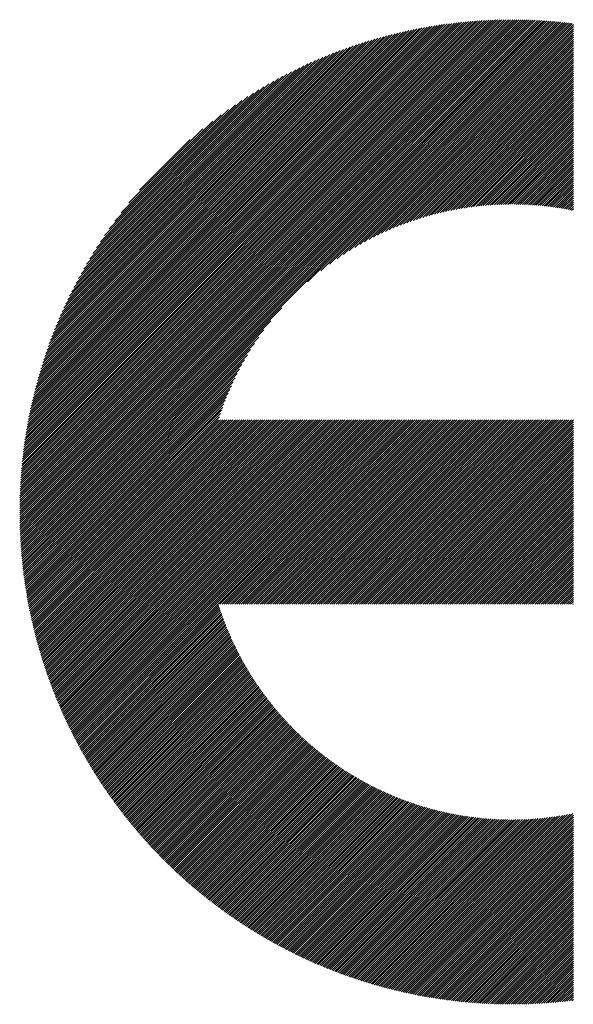
# Model space of a CAD drawing. Units: millimetres. Extents: x -204 to 217, y -177 to 161.
# Drawn here: x -151 to -140, y -135 to -116 of the extents above; entities that cross this region are included whole.
import ezdxf

# ---------------------------------------------------------------- set-up
doc = ezdxf.new("R2010")
doc.units = ezdxf.units.MM
doc.layers.add('CAXA0', color=7, linetype='Continuous', lineweight=70)
doc.layers.add('CAXA5', color=4, linetype='Continuous', lineweight=25)

# ---------------------------------------------------------------- blocks, each defined once
blk = doc.blocks.new('CAXBLOCK41')
at = {"layer": 'CAXA0', "color": 0, "linetype": 'Continuous', "lineweight": 25}
for p, q in [((-151.068, -125.377), (-141.332, -115.641)), ((-151.068, -125.335), (-141.375, -115.641)), ((-151.067, -125.292), (-141.417, -115.642)), ((-151.067, -125.25), (-141.459, -115.642)), ((-151.066, -125.207), (-141.502, -115.643)), ((-151.065, -125.164), (-141.545, -115.644)), ((-151.064, -125.121), (-141.588, -115.645)), ((-151.063, -125.078), (-141.631, -115.646)), ((-151.061, -125.034), (-141.675, -115.648)), ((-151.059, -124.991), (-141.718, -115.65)), ((-151.057, -124.947), (-141.762, -115.652)), ((-151.055, -124.903), (-141.806, -115.654)), ((-151.053, -124.859), (-141.85, -115.656)), ((-151.051, -125.402), (-141.29, -115.641)), ((-151.05, -124.814), (-141.895, -115.659)), ((-151.047, -124.769), (-141.94, -115.662)), ((-151.044, -124.725), (-141.985, -115.665)), ((-151.041, -124.679), (-142.03, -115.668)), ((-151.038, -124.634), (-142.075, -115.671)), ((-151.034, -124.588), (-142.121, -115.675)), ((-151.03, -124.543), (-142.167, -115.679)), ((-151.026, -124.496), (-142.213, -115.683)), ((-151.021, -124.45), (-142.259, -115.688)), ((-151.017, -124.403), (-142.306, -115.692)), ((-151.012, -124.357), (-142.352, -115.697)), ((-151.009, -125.402), (-141.249, -115.641)), ((-151.007, -124.31), (-142.4, -115.702)), ((-151.001, -124.262), (-142.447, -115.708)), ((-150.996, -124.215), (-142.494, -115.714)), ((-150.99, -124.167), (-142.542, -115.72)), ((-150.983, -124.118), (-142.591, -115.726)), ((-150.977, -124.07), (-142.639, -115.732)), ((-150.97, -124.021), (-142.688, -115.739)), ((-150.967, -125.402), (-141.207, -115.642)), ((-150.963, -123.972), (-142.737, -115.746)), ((-150.955, -123.923), (-142.786, -115.754)), ((-150.925, -125.402), (-141.166, -115.642)), ((-150.883, -125.402), (-141.125, -115.643)), ((-150.841, -125.402), (-141.083, -115.644)), ((-150.799, -125.402), (-141.043, -115.645)), ((-150.758, -125.402), (-141.002, -115.646)), ((-150.716, -125.402), (-140.961, -115.647)), ((-150.674, -125.402), (-140.921, -115.649)), ((-150.632, -125.402), (-140.881, -115.65)), ((-150.59, -125.402), (-140.841, -115.652)), ((-150.548, -125.402), (-140.801, -115.654)), ((-150.506, -125.402), (-140.761, -115.656)), ((-150.464, -125.402), (-140.721, -115.659)), ((-150.422, -125.402), (-140.682, -115.661)), ((-150.38, -125.402), (-140.643, -115.664)), ((-150.338, -125.402), (-140.603, -115.666)), ((-150.297, -125.402), (-140.564, -115.669)), ((-150.255, -125.402), (-140.526, -115.672)), ((-150.213, -125.402), (-140.487, -115.676)), ((-150.171, -125.402), (-140.448, -115.679)), ((-150.129, -125.402), (-140.41, -115.682)), ((-150.087, -125.402), (-140.371, -115.686)), ((-150.045, -125.402), (-140.333, -115.69)), ((-150.003, -125.402), (-140.295, -115.694)), ((-149.961, -125.402), (-140.257, -115.698)), ((-145.357, -120.839), (-140.22, -115.702)), ((-145.097, -120.621), (-140.182, -115.706)), ((-144.92, -120.486), (-140.145, -115.711)), ((-144.774, -120.382), (-140.107, -115.715)), ((-144.646, -120.296), (-140.087, -115.737)), ((-150.948, -123.873), (-142.836, -115.761)), ((-150.94, -123.823), (-142.886, -115.77)), ((-150.931, -123.773), (-142.936, -115.778)), ((-150.922, -123.722), (-142.987, -115.787)), ((-150.913, -123.671), (-143.038, -115.796)), ((-150.904, -123.62), (-143.089, -115.805)), ((-150.894, -123.568), (-143.141, -115.815)), ((-150.884, -123.516), (-143.193, -115.825)), ((-150.874, -123.464), (-143.245, -115.835)), ((-150.863, -123.411), (-143.298, -115.846)), ((-150.852, -123.358), (-143.351, -115.857)), ((-150.84, -123.305), (-143.404, -115.869)), ((-150.828, -123.251), (-143.458, -115.881)), ((-150.816, -123.196), (-143.513, -115.893)), ((-150.803, -123.142), (-143.567, -115.906)), ((-150.789, -123.086), (-143.623, -115.92)), ((-150.776, -123.031), (-143.678, -115.933)), ((-150.761, -122.975), (-143.734, -115.948)), ((-144.53, -120.222), (-140.087, -115.779)), ((-144.423, -120.157), (-140.087, -115.821)), ((-144.323, -120.099), (-140.087, -115.863)), ((-144.229, -120.046), (-140.087, -115.905)), ((-144.139, -119.998), (-140.087, -115.947)), ((-150.747, -122.918), (-143.791, -115.962)), ((-150.731, -122.861), (-143.848, -115.978)), ((-150.716, -122.803), (-143.906, -115.993)), ((-150.7, -122.745), (-143.964, -116.01)), ((-150.683, -122.686), (-144.023, -116.026)), ((-150.665, -122.627), (-144.082, -116.044)), ((-150.647, -122.567), (-144.142, -116.062)), ((-150.629, -122.507), (-144.202, -116.08)), ((-150.61, -122.446), (-144.263, -116.099)), ((-150.59, -122.384), (-144.325, -116.119)), ((-150.569, -122.321), (-144.388, -116.14)), ((-144.052, -119.954), (-140.087, -115.989)), ((-143.97, -119.913), (-140.087, -116.031)), ((-143.89, -119.875), (-140.087, -116.073)), ((-143.812, -119.839), (-140.087, -116.114)), ((-150.548, -122.258), (-144.451, -116.161)), ((-150.526, -122.194), (-144.515, -116.183)), ((-150.503, -122.13), (-144.579, -116.206)), ((-150.48, -122.064), (-144.645, -116.229)), ((-150.455, -121.998), (-144.711, -116.254)), ((-150.43, -121.931), (-144.778, -116.279)), ((-150.404, -121.863), (-144.847, -116.305)), ((-150.377, -121.793), (-144.916, -116.332)), ((-143.737, -119.806), (-140.087, -116.156)), ((-143.664, -119.775), (-140.087, -116.198)), ((-143.593, -119.745), (-140.087, -116.24)), ((-143.523, -119.718), (-140.087, -116.282)), ((-143.455, -119.692), (-140.087, -116.324)), ((-150.348, -121.723), (-144.986, -116.361)), ((-150.319, -121.652), (-145.057, -116.39)), ((-150.289, -121.58), (-145.129, -116.42)), ((-150.257, -121.506), (-145.203, -116.452)), ((-150.224, -121.431), (-145.278, -116.485)), ((-150.19, -121.355), (-145.354, -116.519)), ((-143.389, -119.667), (-140.087, -116.366)), ((-143.324, -119.644), (-140.087, -116.408)), ((-143.26, -119.622), (-140.087, -116.45)), ((-143.197, -119.601), (-140.087, -116.492)), ((-143.135, -119.582), (-140.087, -116.534)), ((-150.154, -121.277), (-145.432, -116.555)), ((-150.116, -121.198), (-145.511, -116.593)), ((-150.077, -121.117), (-145.592, -116.632)), ((-150.036, -121.034), (-145.675, -116.673)), ((-149.993, -120.949), (-145.76, -116.716)), ((-143.075, -119.563), (-140.087, -116.575)), ((-143.015, -119.545), (-140.087, -116.617)), ((-142.956, -119.528), (-140.087, -116.659)), ((-142.899, -119.512), (-140.087, -116.701)), ((-149.948, -120.862), (-145.847, -116.761)), ((-149.9, -120.772), (-145.937, -116.809)), ((-149.85, -120.68), (-146.029, -116.859)), ((-149.797, -120.585), (-146.124, -116.912)), ((-142.842, -119.497), (-140.087, -116.743)), ((-142.785, -119.483), (-140.087, -116.785)), ((-142.73, -119.469), (-140.087, -116.827)), ((-142.675, -119.457), (-140.087, -116.869)), ((-142.621, -119.444), (-140.087, -116.911)), ((-149.74, -120.486), (-146.223, -116.969)), ((-149.679, -120.384), (-146.325, -117.03)), ((-149.614, -120.277), (-146.432, -117.095)), ((-142.568, -119.433), (-140.087, -116.953)), ((-142.515, -119.422), (-140.087, -116.995)), ((-142.463, -119.412), (-140.087, -117.036)), ((-142.411, -119.402), (-140.087, -117.078)), ((-142.36, -119.393), (-140.087, -117.12)), ((-149.544, -120.165), (-146.544, -117.165)), ((-149.468, -120.046), (-146.663, -117.241)), ((-142.309, -119.384), (-140.087, -117.162)), ((-142.259, -119.376), (-140.087, -117.204)), ((-142.21, -119.368), (-140.087, -117.246)), ((-142.161, -119.361), (-140.087, -117.288)), ((-149.384, -119.92), (-146.789, -117.326)), ((-149.29, -119.785), (-146.924, -117.419)), ((-142.112, -119.355), (-140.087, -117.33)), ((-142.064, -119.348), (-140.087, -117.372)), ((-142.016, -119.343), (-140.087, -117.414)), ((-141.969, -119.337), (-140.087, -117.456)), ((-141.922, -119.332), (-140.087, -117.498)), ((-149.183, -119.636), (-147.073, -117.526)), ((-149.058, -119.469), (-147.24, -117.651)), ((-141.876, -119.328), (-140.087, -117.539)), ((-141.83, -119.324), (-140.087, -117.581)), ((-141.784, -119.32), (-140.087, -117.623)), ((-141.739, -119.317), (-140.087, -117.665)), ((-141.694, -119.314), (-140.087, -117.707)), ((-148.905, -119.274), (-147.435, -117.804)), ((-141.649, -119.311), (-140.087, -117.749)), ((-141.605, -119.309), (-140.087, -117.791)), ((-141.561, -119.307), (-140.087, -117.833)), ((-141.518, -119.305), (-140.087, -117.875)), ((-148.693, -119.02), (-147.689, -118.016)), ((-141.474, -119.304), (-140.087, -117.917)), ((-141.431, -119.303), (-140.087, -117.959)), ((-141.389, -119.302), (-140.087, -118)), ((-141.346, -119.301), (-140.087, -118.042)), ((-141.304, -119.301), (-140.087, -118.084)), ((-141.263, -119.301), (-140.087, -118.126)), ((-141.221, -119.302), (-140.087, -118.168)), ((-141.18, -119.303), (-140.087, -118.21)), ((-141.139, -119.304), (-140.087, -118.252)), ((-141.098, -119.305), (-140.087, -118.294)), ((-141.058, -119.306), (-140.087, -118.336)), ((-141.018, -119.308), (-140.087, -118.378)), ((-140.978, -119.31), (-140.087, -118.42)), ((-140.938, -119.312), (-140.087, -118.461)), ((-140.899, -119.315), (-140.087, -118.503)), ((-140.86, -119.318), (-140.087, -118.545)), ((-140.821, -119.321), (-140.087, -118.587)), ((-140.782, -119.324), (-140.087, -118.629)), ((-140.744, -119.327), (-140.087, -118.671)), ((-140.706, -119.331), (-140.087, -118.713)), ((-140.668, -119.335), (-140.087, -118.755)), ((-140.63, -119.339), (-140.087, -118.797)), ((-140.592, -119.343), (-140.087, -118.839)), ((-140.555, -119.348), (-140.087, -118.881)), ((-140.518, -119.353), (-140.087, -118.922)), ((-140.481, -119.358), (-140.087, -118.964)), ((-140.444, -119.363), (-140.087, -119.006)), ((-140.407, -119.368), (-140.087, -119.048)), ((-140.371, -119.374), (-140.087, -119.09)), ((-140.335, -119.379), (-140.087, -119.132)), ((-140.299, -119.385), (-140.087, -119.174)), ((-140.263, -119.391), (-140.087, -119.216)), ((-140.227, -119.398), (-140.087, -119.258)), ((-140.192, -119.404), (-140.087, -119.3)), ((-140.157, -119.411), (-140.087, -119.342)), ((-140.122, -119.418), (-140.087, -119.383)), ((-149.919, -125.402), (-145.87, -121.352)), ((-149.877, -125.402), (-146.088, -121.612)), ((-149.836, -125.402), (-146.223, -121.789)), ((-149.794, -125.402), (-146.327, -121.935)), ((-149.752, -125.402), (-146.413, -122.063)), ((-149.71, -125.402), (-146.487, -122.179)), ((-149.668, -125.402), (-146.552, -122.286)), ((-149.626, -125.402), (-146.61, -122.386)), ((-149.584, -125.402), (-146.663, -122.48)), ((-149.542, -125.402), (-146.711, -122.57)), ((-149.5, -125.402), (-146.755, -122.657)), ((-149.458, -125.402), (-146.796, -122.74)), ((-149.416, -125.402), (-146.834, -122.82)), ((-149.375, -125.402), (-146.87, -122.897)), ((-149.333, -125.402), (-146.903, -122.972)), ((-149.291, -125.402), (-146.934, -123.045)), ((-149.249, -125.402), (-146.964, -123.116)), ((-149.207, -125.402), (-146.991, -123.186)), ((-149.165, -125.402), (-147.017, -123.254)), ((-149.123, -125.402), (-147.042, -123.32)), ((-149.081, -125.402), (-147.065, -123.385)), ((-149.039, -125.402), (-147.087, -123.449)), ((-148.997, -125.402), (-147.108, -123.512)), ((-148.955, -125.402), (-147.125, -123.571)), ((-148.914, -125.402), (-147.083, -123.571)), ((-148.872, -125.402), (-147.042, -123.571)), ((-148.83, -125.402), (-147, -123.571)), ((-148.788, -125.402), (-146.958, -123.571)), ((-148.746, -125.402), (-146.916, -123.571)), ((-148.704, -125.402), (-146.874, -123.571)), ((-148.662, -125.402), (-146.832, -123.571)), ((-148.62, -125.402), (-146.79, -123.571)), ((-148.578, -125.402), (-146.748, -123.571)), ((-148.536, -125.402), (-146.706, -123.571)), ((-148.494, -125.402), (-146.664, -123.571)), ((-148.452, -125.402), (-146.622, -123.571)), ((-148.411, -125.402), (-146.58, -123.571)), ((-148.369, -125.402), (-146.539, -123.571)), ((-148.327, -125.402), (-146.497, -123.571)), ((-148.285, -125.402), (-146.455, -123.571)), ((-148.243, -125.402), (-146.413, -123.571)), ((-148.201, -125.402), (-146.371, -123.571)), ((-148.159, -125.402), (-146.329, -123.571)), ((-148.117, -125.402), (-146.287, -123.571)), ((-148.075, -125.402), (-146.245, -123.571)), ((-148.033, -125.402), (-146.203, -123.571)), ((-147.991, -125.402), (-146.161, -123.571)), ((-147.95, -125.402), (-146.119, -123.571)), ((-147.908, -125.402), (-146.078, -123.571)), ((-147.866, -125.402), (-146.036, -123.571)), ((-147.824, -125.402), (-145.994, -123.571)), ((-147.782, -125.402), (-145.952, -123.571)), ((-147.74, -125.402), (-145.91, -123.571)), ((-147.698, -125.402), (-145.868, -123.571)), ((-147.656, -125.402), (-145.826, -123.571)), ((-147.614, -125.402), (-145.784, -123.571)), ((-147.572, -125.402), (-145.742, -123.571)), ((-147.53, -125.402), (-145.7, -123.571)), ((-147.489, -125.402), (-145.658, -123.571)), ((-147.447, -125.402), (-145.617, -123.571)), ((-147.405, -125.402), (-145.575, -123.571)), ((-147.363, -125.402), (-145.533, -123.571)), ((-147.321, -125.402), (-145.491, -123.571)), ((-147.279, -125.402), (-145.449, -123.571)), ((-147.237, -125.402), (-145.407, -123.571)), ((-147.195, -125.402), (-145.365, -123.571)), ((-147.153, -125.402), (-145.323, -123.571)), ((-147.111, -125.402), (-145.281, -123.571)), ((-147.069, -125.402), (-145.239, -123.571)), ((-147.028, -125.402), (-145.197, -123.571)), ((-146.986, -125.402), (-145.156, -123.571)), ((-146.944, -125.402), (-145.114, -123.571)), ((-146.902, -125.402), (-145.072, -123.571)), ((-146.86, -125.402), (-145.03, -123.571)), ((-146.818, -125.402), (-144.988, -123.571)), ((-146.776, -125.402), (-144.946, -123.571)), ((-146.734, -125.402), (-144.904, -123.571)), ((-146.692, -125.402), (-144.862, -123.571)), ((-146.65, -125.402), (-144.82, -123.571)), ((-146.608, -125.402), (-144.778, -123.571)), ((-146.567, -125.402), (-144.736, -123.571)), ((-146.525, -125.402), (-144.695, -123.571)), ((-146.483, -125.402), (-144.653, -123.571)), ((-146.441, -125.402), (-144.611, -123.571)), ((-146.399, -125.402), (-144.569, -123.571)), ((-146.357, -125.402), (-144.527, -123.571)), ((-146.315, -125.402), (-144.485, -123.571)), ((-146.273, -125.402), (-144.443, -123.571)), ((-146.231, -125.402), (-144.401, -123.571)), ((-146.189, -125.402), (-144.359, -123.571)), ((-146.147, -125.402), (-144.317, -123.571)), ((-146.105, -125.402), (-144.275, -123.571)), ((-146.064, -125.402), (-144.233, -123.571)), ((-146.022, -125.402), (-144.192, -123.571)), ((-145.98, -125.402), (-144.15, -123.571)), ((-145.938, -125.402), (-144.108, -123.571)), ((-145.896, -125.402), (-144.066, -123.571)), ((-145.854, -125.402), (-144.024, -123.571)), ((-145.812, -125.402), (-143.982, -123.571)), ((-145.77, -125.402), (-143.94, -123.571)), ((-145.728, -125.402), (-143.898, -123.571)), ((-145.686, -125.402), (-143.856, -123.571)), ((-145.644, -125.402), (-143.814, -123.571)), ((-145.603, -125.402), (-143.772, -123.571)), ((-145.561, -125.402), (-143.731, -123.571)), ((-145.519, -125.402), (-143.689, -123.571)), ((-145.477, -125.402), (-143.647, -123.571)), ((-145.435, -125.402), (-143.605, -123.571)), ((-145.393, -125.402), (-143.563, -123.571)), ((-145.351, -125.402), (-143.521, -123.571)), ((-145.309, -125.402), (-143.479, -123.571)), ((-145.267, -125.402), (-143.437, -123.571)), ((-145.225, -125.402), (-143.395, -123.571)), ((-145.183, -125.402), (-143.353, -123.571)), ((-145.142, -125.402), (-143.311, -123.571)), ((-145.1, -125.402), (-143.27, -123.571)), ((-145.058, -125.402), (-143.228, -123.571)), ((-145.016, -125.402), (-143.186, -123.571)), ((-144.974, -125.402), (-143.144, -123.571)), ((-144.932, -125.402), (-143.102, -123.571)), ((-144.89, -125.402), (-143.06, -123.571)), ((-144.848, -125.402), (-143.018, -123.571)), ((-144.806, -125.402), (-142.976, -123.571)), ((-144.764, -125.402), (-142.934, -123.571)), ((-144.722, -125.402), (-142.892, -123.571)), ((-144.681, -125.402), (-142.85, -123.571)), ((-144.639, -125.402), (-142.809, -123.571)), ((-144.597, -125.402), (-142.767, -123.571)), ((-144.555, -125.402), (-142.725, -123.571)), ((-144.513, -125.402), (-142.683, -123.571)), ((-144.471, -125.402), (-142.641, -123.571)), ((-144.429, -125.402), (-142.599, -123.571)), ((-144.387, -125.402), (-142.557, -123.571)), ((-144.345, -125.402), (-142.515, -123.571)), ((-144.303, -125.402), (-142.473, -123.571)), ((-144.261, -125.402), (-142.431, -123.571)), ((-144.22, -125.402), (-142.389, -123.571)), ((-144.178, -125.402), (-142.348, -123.571)), ((-144.136, -125.402), (-142.306, -123.571)), ((-144.094, -125.402), (-142.264, -123.571)), ((-144.052, -125.402), (-142.222, -123.571)), ((-144.01, -125.402), (-142.18, -123.571)), ((-143.968, -125.402), (-142.138, -123.571)), ((-143.926, -125.402), (-142.096, -123.571)), ((-143.884, -125.402), (-142.054, -123.571)), ((-143.842, -125.402), (-142.012, -123.571)), ((-143.8, -125.402), (-141.97, -123.571)), ((-143.758, -125.402), (-141.928, -123.571)), ((-143.717, -125.402), (-141.886, -123.571)), ((-143.675, -125.402), (-141.845, -123.571)), ((-143.633, -125.402), (-141.803, -123.571)), ((-143.591, -125.402), (-141.761, -123.571)), ((-143.549, -125.402), (-141.719, -123.571)), ((-143.507, -125.402), (-141.677, -123.571)), ((-143.465, -125.402), (-141.635, -123.571)), ((-143.423, -125.402), (-141.593, -123.571)), ((-143.381, -125.402), (-141.551, -123.571)), ((-143.339, -125.402), (-141.509, -123.571)), ((-143.297, -125.402), (-141.467, -123.571)), ((-143.256, -125.402), (-141.425, -123.571)), ((-143.214, -125.402), (-141.384, -123.571)), ((-143.172, -125.402), (-141.342, -123.571)), ((-143.13, -125.402), (-141.3, -123.571)), ((-143.088, -125.402), (-141.258, -123.571)), ((-143.046, -125.402), (-141.216, -123.571)), ((-143.004, -125.402), (-141.174, -123.571)), ((-142.962, -125.402), (-141.132, -123.571)), ((-142.92, -125.402), (-141.09, -123.571)), ((-142.878, -125.402), (-141.048, -123.571)), ((-142.836, -125.402), (-141.006, -123.571)), ((-142.795, -125.402), (-140.964, -123.571)), ((-142.753, -125.402), (-140.923, -123.571)), ((-142.711, -125.402), (-140.881, -123.571)), ((-142.669, -125.402), (-140.839, -123.571)), ((-142.627, -125.402), (-140.797, -123.571)), ((-142.585, -125.402), (-140.755, -123.571)), ((-142.543, -125.402), (-140.713, -123.571)), ((-142.501, -125.402), (-140.671, -123.571)), ((-142.459, -125.402), (-140.629, -123.571)), ((-142.417, -125.402), (-140.587, -123.571)), ((-142.375, -125.402), (-140.545, -123.571)), ((-142.334, -125.402), (-140.503, -123.571)), ((-142.292, -125.402), (-140.462, -123.571)), ((-142.25, -125.402), (-140.42, -123.571)), ((-142.208, -125.402), (-140.378, -123.571)), ((-142.166, -125.402), (-140.336, -123.571)), ((-142.124, -125.402), (-140.294, -123.571)), ((-142.082, -125.402), (-140.252, -123.571)), ((-142.04, -125.402), (-140.21, -123.571)), ((-141.998, -125.402), (-140.168, -123.571)), ((-141.956, -125.402), (-140.126, -123.571)), ((-141.914, -125.402), (-140.087, -123.575)), ((-141.873, -125.402), (-140.087, -123.616)), ((-141.831, -125.402), (-140.087, -123.658)), ((-141.789, -125.402), (-140.087, -123.7)), ((-141.747, -125.402), (-140.087, -123.742)), ((-141.705, -125.402), (-140.087, -123.784)), ((-141.663, -125.402), (-140.087, -123.826)), ((-141.621, -125.402), (-140.087, -123.868)), ((-141.579, -125.402), (-140.087, -123.91)), ((-141.537, -125.402), (-140.087, -123.952)), ((-141.495, -125.402), (-140.087, -123.994)), ((-141.453, -125.402), (-140.087, -124.036)), ((-141.411, -125.402), (-140.087, -124.078)), ((-141.37, -125.402), (-140.087, -124.119)), ((-141.328, -125.402), (-140.087, -124.161)), ((-141.286, -125.402), (-140.087, -124.203)), ((-141.244, -125.402), (-140.087, -124.245)), ((-141.202, -125.402), (-140.087, -124.287)), ((-141.16, -125.402), (-140.087, -124.329)), ((-141.118, -125.402), (-140.087, -124.371)), ((-141.076, -125.402), (-140.087, -124.413)), ((-141.034, -125.402), (-140.087, -124.455)), ((-140.992, -125.402), (-140.087, -124.497)), ((-140.95, -125.402), (-140.087, -124.539)), ((-140.909, -125.402), (-140.087, -124.58)), ((-140.867, -125.402), (-140.087, -124.622)), ((-140.825, -125.402), (-140.087, -124.664)), ((-140.783, -125.402), (-140.087, -124.706)), ((-140.741, -125.402), (-140.087, -124.748)), ((-140.699, -125.402), (-140.087, -124.79)), ((-140.657, -125.402), (-140.087, -124.832)), ((-140.615, -125.402), (-140.087, -124.874)), ((-140.573, -125.402), (-140.087, -124.916)), ((-140.531, -125.402), (-140.087, -124.958)), ((-140.489, -125.402), (-140.087, -125)), ((-140.448, -125.402), (-140.087, -125.041)), ((-140.406, -125.402), (-140.087, -125.083)), ((-140.364, -125.402), (-140.087, -125.125)), ((-140.322, -125.402), (-140.087, -125.167)), ((-140.28, -125.402), (-140.087, -125.209)), ((-140.238, -125.402), (-140.087, -125.251)), ((-140.196, -125.402), (-140.087, -125.293)), ((-151.068, -125.46), (-151.009, -125.402)), ((-151.068, -125.419), (-151.051, -125.402)), ((-151.067, -125.543), (-150.925, -125.402)), ((-151.067, -125.502), (-150.967, -125.402)), ((-151.066, -125.585), (-150.883, -125.402)), ((-151.065, -125.626), (-150.841, -125.402)), ((-151.064, -125.666), (-150.799, -125.402)), ((-151.063, -125.707), (-150.758, -125.402)), ((-151.062, -125.748), (-150.716, -125.402)), ((-151.06, -125.788), (-150.674, -125.402)), ((-151.059, -125.828), (-150.632, -125.402)), ((-151.057, -125.868), (-150.59, -125.402)), ((-151.055, -125.908), (-150.548, -125.402)), ((-151.053, -125.948), (-150.506, -125.402)), ((-151.05, -125.988), (-150.464, -125.402)), ((-151.048, -126.027), (-150.422, -125.402)), ((-151.045, -126.066), (-150.38, -125.402)), ((-151.043, -126.106), (-150.338, -125.402)), ((-151.04, -126.145), (-150.297, -125.402)), ((-151.037, -126.184), (-150.255, -125.402)), ((-151.033, -126.222), (-150.213, -125.402)), ((-151.03, -126.261), (-150.171, -125.402)), ((-151.027, -126.299), (-150.129, -125.402)), ((-151.023, -126.338), (-150.087, -125.402)), ((-151.019, -126.376), (-150.045, -125.402)), ((-151.015, -126.414), (-150.003, -125.402)), ((-151.011, -126.452), (-149.961, -125.402)), ((-151.007, -126.489), (-149.919, -125.402)), ((-151.003, -126.527), (-149.877, -125.402)), ((-150.998, -126.564), (-149.836, -125.402)), ((-150.994, -126.602), (-149.794, -125.402)), ((-150.989, -126.639), (-149.752, -125.402)), ((-150.984, -126.676), (-149.71, -125.402)), ((-150.979, -126.713), (-149.668, -125.402)), ((-150.974, -126.75), (-149.626, -125.402)), ((-150.969, -126.787), (-149.584, -125.402)), ((-150.964, -126.823), (-149.542, -125.402)), ((-150.958, -126.86), (-149.5, -125.402)), ((-150.953, -126.896), (-149.458, -125.402)), ((-150.947, -126.932), (-149.416, -125.402)), ((-150.941, -126.968), (-149.375, -125.402)), ((-150.935, -127.004), (-149.333, -125.402)), ((-150.929, -127.04), (-149.291, -125.402)), ((-150.923, -127.076), (-149.249, -125.402)), ((-150.917, -127.112), (-149.207, -125.402)), ((-150.911, -127.147), (-149.165, -125.402)), ((-150.904, -127.183), (-149.123, -125.402)), ((-150.897, -127.218), (-149.081, -125.402)), ((-150.891, -127.253), (-149.039, -125.402)), ((-150.884, -127.288), (-148.997, -125.402)), ((-150.877, -127.323), (-148.955, -125.402)), ((-150.87, -127.358), (-148.914, -125.402)), ((-150.863, -127.393), (-148.872, -125.402)), ((-150.855, -127.427), (-148.83, -125.402)), ((-150.848, -127.462), (-148.788, -125.402)), ((-150.841, -127.496), (-148.746, -125.402)), ((-150.833, -127.531), (-148.704, -125.402)), ((-150.825, -127.565), (-148.662, -125.402)), ((-150.817, -127.599), (-148.62, -125.402)), ((-150.81, -127.633), (-148.578, -125.402)), ((-150.801, -127.667), (-148.536, -125.402)), ((-150.793, -127.701), (-148.494, -125.402)), ((-150.785, -127.734), (-148.452, -125.402)), ((-150.777, -127.768), (-148.411, -125.402)), ((-150.768, -127.801), (-148.369, -125.402)), ((-150.76, -127.835), (-148.327, -125.402)), ((-150.751, -127.868), (-148.285, -125.402)), ((-150.743, -127.901), (-148.243, -125.402)), ((-150.734, -127.934), (-148.201, -125.402)), ((-150.725, -127.967), (-148.159, -125.402)), ((-150.716, -128), (-148.117, -125.402)), ((-150.707, -128.033), (-148.075, -125.402)), ((-150.697, -128.066), (-148.033, -125.402)), ((-150.688, -128.098), (-147.991, -125.402)), ((-150.679, -128.131), (-147.95, -125.402)), ((-150.669, -128.163), (-147.908, -125.402)), ((-150.66, -128.195), (-147.866, -125.402)), ((-150.65, -128.228), (-147.824, -125.402)), ((-150.64, -128.26), (-147.782, -125.402)), ((-150.63, -128.292), (-147.74, -125.402)), ((-150.62, -128.324), (-147.698, -125.402)), ((-150.61, -128.356), (-147.656, -125.402)), ((-150.6, -128.387), (-147.614, -125.402)), ((-150.59, -128.419), (-147.572, -125.402)), ((-150.58, -128.451), (-147.53, -125.402)), ((-150.569, -128.482), (-147.489, -125.402)), ((-150.559, -128.514), (-147.447, -125.402)), ((-150.548, -128.545), (-147.405, -125.402)), ((-150.537, -128.576), (-147.363, -125.402)), ((-150.527, -128.607), (-147.321, -125.402)), ((-150.516, -128.638), (-147.279, -125.402)), ((-150.505, -128.669), (-147.237, -125.402)), ((-150.494, -128.7), (-147.195, -125.402)), ((-150.483, -128.731), (-147.153, -125.402)), ((-150.471, -128.762), (-147.111, -125.402)), ((-150.46, -128.792), (-147.069, -125.402)), ((-150.449, -128.823), (-147.028, -125.402)), ((-150.437, -128.853), (-146.986, -125.402)), ((-150.426, -128.884), (-146.944, -125.402)), ((-150.414, -128.914), (-146.902, -125.402)), ((-150.402, -128.944), (-146.86, -125.402)), ((-150.391, -128.974), (-146.818, -125.402)), ((-150.379, -129.004), (-146.776, -125.402)), ((-150.367, -129.034), (-146.734, -125.402)), ((-150.355, -129.064), (-146.692, -125.402)), ((-150.343, -129.094), (-146.65, -125.402)), ((-150.33, -129.124), (-146.608, -125.402)), ((-150.318, -129.153), (-146.567, -125.402)), ((-150.306, -129.183), (-146.525, -125.402)), ((-150.293, -129.212), (-146.483, -125.402)), ((-150.281, -129.242), (-146.441, -125.402)), ((-150.268, -129.271), (-146.399, -125.402)), ((-150.256, -129.3), (-146.357, -125.402)), ((-150.243, -129.329), (-146.315, -125.402)), ((-150.23, -129.358), (-146.273, -125.402)), ((-150.217, -129.387), (-146.231, -125.402)), ((-150.204, -129.416), (-146.189, -125.402)), ((-150.191, -129.445), (-146.147, -125.402)), ((-150.178, -129.474), (-146.105, -125.402)), ((-150.165, -129.503), (-146.064, -125.402)), ((-150.151, -129.531), (-146.022, -125.402)), ((-150.138, -129.56), (-145.98, -125.402)), ((-150.124, -129.588), (-145.938, -125.402)), ((-150.111, -129.617), (-145.896, -125.402)), ((-150.097, -129.645), (-145.854, -125.402)), ((-150.084, -129.673), (-145.812, -125.402)), ((-150.07, -129.701), (-145.77, -125.402)), ((-150.056, -129.729), (-145.728, -125.402)), ((-150.042, -129.757), (-145.686, -125.402)), ((-150.028, -129.785), (-145.644, -125.402)), ((-150.014, -129.813), (-145.603, -125.402)), ((-150, -129.841), (-145.561, -125.402)), ((-149.986, -129.869), (-145.519, -125.402)), ((-149.972, -129.896), (-145.477, -125.402)), ((-149.957, -129.924), (-145.435, -125.402)), ((-149.943, -129.951), (-145.393, -125.402)), ((-149.928, -129.979), (-145.351, -125.402)), ((-149.914, -130.006), (-145.309, -125.402)), ((-147.097, -127.232), (-145.267, -125.402)), ((-147.055, -127.232), (-145.225, -125.402)), ((-147.014, -127.232), (-145.183, -125.402)), ((-146.972, -127.232), (-145.142, -125.402)), ((-146.93, -127.232), (-145.1, -125.402)), ((-146.888, -127.232), (-145.058, -125.402)), ((-146.846, -127.232), (-145.016, -125.402)), ((-146.804, -127.232), (-144.974, -125.402)), ((-146.762, -127.232), (-144.932, -125.402)), ((-146.72, -127.232), (-144.89, -125.402)), ((-146.678, -127.232), (-144.848, -125.402)), ((-146.636, -127.232), (-144.806, -125.402)), ((-146.594, -127.232), (-144.764, -125.402)), ((-146.553, -127.232), (-144.722, -125.402)), ((-146.511, -127.232), (-144.681, -125.402)), ((-146.469, -127.232), (-144.639, -125.402)), ((-146.427, -127.232), (-144.597, -125.402)), ((-146.385, -127.232), (-144.555, -125.402)), ((-146.343, -127.232), (-144.513, -125.402)), ((-146.301, -127.232), (-144.471, -125.402)), ((-146.259, -127.232), (-144.429, -125.402)), ((-146.217, -127.232), (-144.387, -125.402)), ((-146.175, -127.232), (-144.345, -125.402)), ((-146.133, -127.232), (-144.303, -125.402)), ((-146.092, -127.232), (-144.261, -125.402)), ((-146.05, -127.232), (-144.22, -125.402)), ((-146.008, -127.232), (-144.178, -125.402)), ((-145.966, -127.232), (-144.136, -125.402)), ((-145.924, -127.232), (-144.094, -125.402)), ((-145.882, -127.232), (-144.052, -125.402)), ((-145.84, -127.232), (-144.01, -125.402)), ((-145.798, -127.232), (-143.968, -125.402)), ((-145.756, -127.232), (-143.926, -125.402)), ((-145.714, -127.232), (-143.884, -125.402)), ((-145.672, -127.232), (-143.842, -125.402)), ((-145.63, -127.232), (-143.8, -125.402)), ((-145.589, -127.232), (-143.758, -125.402)), ((-145.547, -127.232), (-143.717, -125.402)), ((-145.505, -127.232), (-143.675, -125.402)), ((-145.463, -127.232), (-143.633, -125.402)), ((-145.421, -127.232), (-143.591, -125.402)), ((-145.379, -127.232), (-143.549, -125.402)), ((-145.337, -127.232), (-143.507, -125.402)), ((-145.295, -127.232), (-143.465, -125.402)), ((-145.253, -127.232), (-143.423, -125.402)), ((-145.211, -127.232), (-143.381, -125.402)), ((-145.169, -127.232), (-143.339, -125.402)), ((-145.128, -127.232), (-143.297, -125.402)), ((-145.086, -127.232), (-143.256, -125.402)), ((-145.044, -127.232), (-143.214, -125.402)), ((-145.002, -127.232), (-143.172, -125.402)), ((-144.96, -127.232), (-143.13, -125.402)), ((-144.918, -127.232), (-143.088, -125.402)), ((-144.876, -127.232), (-143.046, -125.402)), ((-144.834, -127.232), (-143.004, -125.402)), ((-144.792, -127.232), (-142.962, -125.402)), ((-144.75, -127.232), (-142.92, -125.402)), ((-144.708, -127.232), (-142.878, -125.402)), ((-144.667, -127.232), (-142.836, -125.402)), ((-144.625, -127.232), (-142.795, -125.402)), ((-144.583, -127.232), (-142.753, -125.402)), ((-144.541, -127.232), (-142.711, -125.402)), ((-144.499, -127.232), (-142.669, -125.402)), ((-144.457, -127.232), (-142.627, -125.402)), ((-144.415, -127.232), (-142.585, -125.402)), ((-144.373, -127.232), (-142.543, -125.402)), ((-144.331, -127.232), (-142.501, -125.402)), ((-144.289, -127.232), (-142.459, -125.402)), ((-144.247, -127.232), (-142.417, -125.402)), ((-144.206, -127.232), (-142.375, -125.402)), ((-144.164, -127.232), (-142.334, -125.402)), ((-144.122, -127.232), (-142.292, -125.402)), ((-144.08, -127.232), (-142.25, -125.402)), ((-144.038, -127.232), (-142.208, -125.402)), ((-143.996, -127.232), (-142.166, -125.402)), ((-143.954, -127.232), (-142.124, -125.402)), ((-143.912, -127.232), (-142.082, -125.402)), ((-143.87, -127.232), (-142.04, -125.402)), ((-143.828, -127.232), (-141.998, -125.402)), ((-143.786, -127.232), (-141.956, -125.402)), ((-143.745, -127.232), (-141.914, -125.402)), ((-143.703, -127.232), (-141.873, -125.402)), ((-143.661, -127.232), (-141.831, -125.402)), ((-143.619, -127.232), (-141.789, -125.402)), ((-143.577, -127.232), (-141.747, -125.402)), ((-143.535, -127.232), (-141.705, -125.402)), ((-143.493, -127.232), (-141.663, -125.402)), ((-143.451, -127.232), (-141.621, -125.402)), ((-143.409, -127.232), (-141.579, -125.402)), ((-143.367, -127.232), (-141.537, -125.402)), ((-143.325, -127.232), (-141.495, -125.402)), ((-143.283, -127.232), (-141.453, -125.402)), ((-143.242, -127.232), (-141.411, -125.402)), ((-143.2, -127.232), (-141.37, -125.402)), ((-143.158, -127.232), (-141.328, -125.402)), ((-143.116, -127.232), (-141.286, -125.402)), ((-143.074, -127.232), (-141.244, -125.402)), ((-143.032, -127.232), (-141.202, -125.402)), ((-142.99, -127.232), (-141.16, -125.402)), ((-142.948, -127.232), (-141.118, -125.402)), ((-142.906, -127.232), (-141.076, -125.402)), ((-142.864, -127.232), (-141.034, -125.402)), ((-142.822, -127.232), (-140.992, -125.402)), ((-142.781, -127.232), (-140.95, -125.402)), ((-142.739, -127.232), (-140.909, -125.402)), ((-142.697, -127.232), (-140.867, -125.402)), ((-142.655, -127.232), (-140.825, -125.402)), ((-142.613, -127.232), (-140.783, -125.402)), ((-142.571, -127.232), (-140.741, -125.402)), ((-142.529, -127.232), (-140.699, -125.402)), ((-142.487, -127.232), (-140.657, -125.402)), ((-142.445, -127.232), (-140.615, -125.402)), ((-142.403, -127.232), (-140.573, -125.402)), ((-142.361, -127.232), (-140.531, -125.402)), ((-142.32, -127.232), (-140.489, -125.402)), ((-142.278, -127.232), (-140.448, -125.402)), ((-142.236, -127.232), (-140.406, -125.402)), ((-142.194, -127.232), (-140.364, -125.402)), ((-142.152, -127.232), (-140.322, -125.402)), ((-142.11, -127.232), (-140.28, -125.402)), ((-142.068, -127.232), (-140.238, -125.402)), ((-142.026, -127.232), (-140.196, -125.402)), ((-141.984, -127.232), (-140.154, -125.402)), ((-141.942, -127.232), (-140.112, -125.402)), ((-141.9, -127.232), (-140.087, -125.419)), ((-141.859, -127.232), (-140.087, -125.461)), ((-141.817, -127.232), (-140.087, -125.502)), ((-140.154, -125.402), (-140.087, -125.335)), ((-140.112, -125.402), (-140.087, -125.377)), ((-141.775, -127.232), (-140.087, -125.544)), ((-141.733, -127.232), (-140.087, -125.586)), ((-141.691, -127.232), (-140.087, -125.628)), ((-141.649, -127.232), (-140.087, -125.67)), ((-141.607, -127.232), (-140.087, -125.712)), ((-141.565, -127.232), (-140.087, -125.754)), ((-141.523, -127.232), (-140.087, -125.796)), ((-141.481, -127.232), (-140.087, -125.838)), ((-141.439, -127.232), (-140.087, -125.88)), ((-141.398, -127.232), (-140.087, -125.922)), ((-141.356, -127.232), (-140.087, -125.963)), ((-141.314, -127.232), (-140.087, -126.005)), ((-141.272, -127.232), (-140.087, -126.047)), ((-141.23, -127.232), (-140.087, -126.089)), ((-141.188, -127.232), (-140.087, -126.131)), ((-141.146, -127.232), (-140.087, -126.173)), ((-141.104, -127.232), (-140.087, -126.215)), ((-141.062, -127.232), (-140.087, -126.257)), ((-141.02, -127.232), (-140.087, -126.299)), ((-140.978, -127.232), (-140.087, -126.341)), ((-140.936, -127.232), (-140.087, -126.383)), ((-140.895, -127.232), (-140.087, -126.425)), ((-140.853, -127.232), (-140.087, -126.466)), ((-140.811, -127.232), (-140.087, -126.508)), ((-140.769, -127.232), (-140.087, -126.55)), ((-140.727, -127.232), (-140.087, -126.592)), ((-140.685, -127.232), (-140.087, -126.634)), ((-140.643, -127.232), (-140.087, -126.676)), ((-140.601, -127.232), (-140.087, -126.718)), ((-140.559, -127.232), (-140.087, -126.76)), ((-140.517, -127.232), (-140.087, -126.802)), ((-140.475, -127.232), (-140.087, -126.844)), ((-140.434, -127.232), (-140.087, -126.886)), ((-140.392, -127.232), (-140.087, -126.927)), ((-140.35, -127.232), (-140.087, -126.969)), ((-140.308, -127.232), (-140.087, -127.011)), ((-140.266, -127.232), (-140.087, -127.053)), ((-149.899, -130.033), (-147.12, -127.254)), ((-140.224, -127.232), (-140.087, -127.095)), ((-140.182, -127.232), (-140.087, -127.137)), ((-140.14, -127.232), (-140.087, -127.179)), ((-140.098, -127.232), (-140.087, -127.221)), ((-149.884, -130.061), (-147.11, -127.286)), ((-149.87, -130.088), (-147.099, -127.317)), ((-149.855, -130.115), (-147.089, -127.349)), ((-149.84, -130.142), (-147.078, -127.38)), ((-149.825, -130.169), (-147.067, -127.411)), ((-149.81, -130.195), (-147.056, -127.442)), ((-149.794, -130.222), (-147.045, -127.473)), ((-149.779, -130.249), (-147.034, -127.504)), ((-149.764, -130.275), (-147.023, -127.534)), ((-149.749, -130.302), (-147.011, -127.565)), ((-149.733, -130.329), (-147, -127.595)), ((-149.718, -130.355), (-146.988, -127.625)), ((-149.702, -130.381), (-146.976, -127.655)), ((-149.686, -130.408), (-146.964, -127.685)), ((-149.671, -130.434), (-146.952, -127.715)), ((-149.655, -130.46), (-146.94, -127.745)), ((-149.639, -130.486), (-146.927, -127.774)), ((-149.623, -130.512), (-146.915, -127.804)), ((-149.607, -130.538), (-146.902, -127.833)), ((-149.591, -130.564), (-146.89, -127.862)), ((-149.575, -130.589), (-146.877, -127.891)), ((-149.559, -130.615), (-146.864, -127.92)), ((-149.543, -130.641), (-146.851, -127.949)), ((-149.526, -130.666), (-146.837, -127.977)), ((-149.51, -130.692), (-146.824, -128.006)), ((-149.493, -130.717), (-146.81, -128.034)), ((-149.477, -130.743), (-146.797, -128.063)), ((-149.46, -130.768), (-146.783, -128.091)), ((-149.444, -130.793), (-146.769, -128.119)), ((-149.427, -130.818), (-146.755, -128.147)), ((-149.41, -130.844), (-146.741, -128.175)), ((-149.393, -130.869), (-146.727, -128.202)), ((-149.376, -130.894), (-146.713, -128.23)), ((-149.359, -130.919), (-146.698, -128.257)), ((-149.342, -130.943), (-146.683, -128.285)), ((-149.325, -130.968), (-146.669, -128.312)), ((-149.308, -130.993), (-146.654, -128.339)), ((-149.291, -131.017), (-146.639, -128.366)), ((-149.273, -131.042), (-146.624, -128.393)), ((-149.256, -131.067), (-146.609, -128.42)), ((-149.238, -131.091), (-146.594, -128.446)), ((-149.221, -131.115), (-146.578, -128.473)), ((-149.203, -131.14), (-146.563, -128.499)), ((-149.186, -131.164), (-146.547, -128.526)), ((-149.168, -131.188), (-146.531, -128.552)), ((-149.15, -131.212), (-146.516, -128.578)), ((-149.132, -131.236), (-146.5, -128.604)), ((-149.114, -131.26), (-146.484, -128.63)), ((-149.096, -131.284), (-146.468, -128.655)), ((-149.078, -131.308), (-146.451, -128.681)), ((-149.06, -131.332), (-146.435, -128.707)), ((-149.042, -131.355), (-146.418, -128.732)), ((-149.024, -131.379), (-146.402, -128.757)), ((-149.005, -131.403), (-146.385, -128.783)), ((-148.987, -131.426), (-146.368, -128.808)), ((-148.968, -131.45), (-146.351, -128.833)), ((-148.95, -131.473), (-146.334, -128.858)), ((-148.931, -131.496), (-146.317, -128.882)), ((-148.913, -131.52), (-146.3, -128.907)), ((-148.894, -131.543), (-146.283, -128.932)), ((-148.875, -131.566), (-146.265, -128.956)), ((-148.856, -131.589), (-146.248, -128.98)), ((-148.837, -131.612), (-146.23, -129.005)), ((-148.818, -131.635), (-146.212, -129.029)), ((-148.799, -131.658), (-146.194, -129.053)), ((-148.78, -131.681), (-146.176, -129.077)), ((-148.761, -131.703), (-146.158, -129.101)), ((-148.742, -131.726), (-146.14, -129.124)), ((-148.722, -131.749), (-146.122, -129.148)), ((-148.703, -131.771), (-146.103, -129.172)), ((-148.684, -131.794), (-146.085, -129.195)), ((-148.664, -131.816), (-146.066, -129.218)), ((-148.645, -131.838), (-146.048, -129.241)), ((-148.625, -131.861), (-146.029, -129.265)), ((-148.605, -131.883), (-146.01, -129.288)), ((-148.586, -131.905), (-145.991, -129.31)), ((-148.566, -131.927), (-145.972, -129.333)), ((-148.546, -131.949), (-145.953, -129.356)), ((-148.526, -131.971), (-145.933, -129.379)), ((-148.506, -131.993), (-145.914, -129.401)), ((-148.486, -132.015), (-145.894, -129.423)), ((-148.466, -132.037), (-145.875, -129.446)), ((-148.446, -132.058), (-145.855, -129.468)), ((-148.425, -132.08), (-145.835, -129.49)), ((-148.405, -132.102), (-145.815, -129.512)), ((-148.385, -132.123), (-145.795, -129.534)), ((-148.364, -132.145), (-145.775, -129.556)), ((-148.344, -132.166), (-145.755, -129.577)), ((-148.323, -132.187), (-145.734, -129.599)), ((-148.302, -132.209), (-145.714, -129.62)), ((-148.282, -132.23), (-145.693, -129.642)), ((-148.261, -132.251), (-145.673, -129.663)), ((-148.24, -132.272), (-145.652, -129.684)), ((-148.219, -132.293), (-145.631, -129.705)), ((-148.198, -132.314), (-145.61, -129.726)), ((-148.177, -132.335), (-145.589, -129.747)), ((-148.156, -132.356), (-145.568, -129.768)), ((-148.135, -132.377), (-145.547, -129.788)), ((-148.114, -132.397), (-145.525, -129.809)), ((-148.093, -132.418), (-145.504, -129.829)), ((-148.071, -132.439), (-145.482, -129.85)), ((-148.05, -132.459), (-145.461, -129.87)), ((-148.028, -132.479), (-145.439, -129.89)), ((-148.007, -132.5), (-145.417, -129.91)), ((-147.985, -132.52), (-145.395, -129.93)), ((-147.964, -132.54), (-145.373, -129.95)), ((-147.942, -132.561), (-145.351, -129.969)), ((-147.92, -132.581), (-145.328, -129.989)), ((-147.898, -132.601), (-145.306, -130.009)), ((-147.876, -132.621), (-145.284, -130.028)), ((-147.854, -132.641), (-145.261, -130.047)), ((-147.832, -132.661), (-145.238, -130.067)), ((-147.81, -132.68), (-145.216, -130.086)), ((-147.788, -132.7), (-145.193, -130.105)), ((-147.766, -132.72), (-145.17, -130.124)), ((-147.744, -132.739), (-145.146, -130.142)), ((-147.721, -132.759), (-145.123, -130.161)), ((-147.699, -132.779), (-145.1, -130.18)), ((-147.676, -132.798), (-145.077, -130.198)), ((-147.654, -132.817), (-145.053, -130.217)), ((-147.631, -132.837), (-145.029, -130.235)), ((-147.608, -132.856), (-145.006, -130.253)), ((-147.586, -132.875), (-144.982, -130.271)), ((-147.563, -132.894), (-144.958, -130.289)), ((-147.54, -132.913), (-144.934, -130.307)), ((-147.517, -132.932), (-144.91, -130.325)), ((-147.494, -132.951), (-144.885, -130.342)), ((-147.471, -132.97), (-144.861, -130.36)), ((-147.448, -132.989), (-144.837, -130.377)), ((-147.425, -133.007), (-144.812, -130.395)), ((-147.401, -133.026), (-144.787, -130.412)), ((-147.378, -133.045), (-144.763, -130.429)), ((-147.355, -133.063), (-144.738, -130.446)), ((-147.331, -133.082), (-144.713, -130.463)), ((-147.308, -133.1), (-144.688, -130.48)), ((-147.284, -133.118), (-144.662, -130.497)), ((-147.26, -133.137), (-144.637, -130.513)), ((-147.237, -133.155), (-144.612, -130.53)), ((-147.213, -133.173), (-144.586, -130.546)), ((-147.189, -133.191), (-144.56, -130.562)), ((-147.165, -133.209), (-144.535, -130.578)), ((-147.141, -133.227), (-144.509, -130.594)), ((-147.117, -133.245), (-144.483, -130.61)), ((-147.093, -133.263), (-144.457, -130.626)), ((-147.069, -133.28), (-144.431, -130.642)), ((-147.045, -133.298), (-144.404, -130.657)), ((-147.02, -133.316), (-144.378, -130.673)), ((-146.996, -133.333), (-144.351, -130.688)), ((-146.972, -133.351), (-144.325, -130.704)), ((-146.947, -133.368), (-144.298, -130.719)), ((-146.922, -133.385), (-144.271, -130.734)), ((-146.898, -133.403), (-144.244, -130.749)), ((-146.873, -133.42), (-144.217, -130.763)), ((-146.848, -133.437), (-144.19, -130.778)), ((-146.823, -133.454), (-144.162, -130.793)), ((-146.799, -133.471), (-144.135, -130.807)), ((-146.774, -133.488), (-144.107, -130.821)), ((-146.749, -133.505), (-144.08, -130.836)), ((-146.723, -133.522), (-144.052, -130.85)), ((-146.698, -133.538), (-144.024, -130.864)), ((-146.673, -133.555), (-143.996, -130.878)), ((-146.648, -133.572), (-143.968, -130.891)), ((-146.622, -133.588), (-143.939, -130.905)), ((-146.597, -133.605), (-143.911, -130.918)), ((-146.571, -133.621), (-143.882, -130.932)), ((-146.546, -133.637), (-143.854, -130.945)), ((-146.52, -133.654), (-143.825, -130.958)), ((-146.494, -133.67), (-143.796, -130.971)), ((-146.469, -133.686), (-143.767, -130.984)), ((-146.443, -133.702), (-143.738, -130.997)), ((-146.417, -133.718), (-143.708, -131.01)), ((-146.391, -133.734), (-143.679, -131.022)), ((-146.365, -133.75), (-143.65, -131.034)), ((-146.339, -133.765), (-143.62, -131.047)), ((-146.312, -133.781), (-143.59, -131.059)), ((-146.286, -133.797), (-143.56, -131.071)), ((-146.26, -133.812), (-143.53, -131.083)), ((-146.233, -133.828), (-143.5, -131.094)), ((-146.207, -133.843), (-143.47, -131.106)), ((-146.18, -133.859), (-143.439, -131.117)), ((-146.154, -133.874), (-143.409, -131.129)), ((-146.127, -133.889), (-143.378, -131.14)), ((-146.1, -133.904), (-143.347, -131.151)), ((-146.073, -133.919), (-143.316, -131.162)), ((-146.047, -133.934), (-143.285, -131.173)), ((-146.02, -133.949), (-143.253, -131.183)), ((-145.993, -133.964), (-143.222, -131.194)), ((-145.965, -133.979), (-143.19, -131.204)), ((-145.938, -133.994), (-143.159, -131.214)), ((-145.911, -134.008), (-143.127, -131.224)), ((-145.884, -134.023), (-143.095, -131.234)), ((-145.856, -134.037), (-143.063, -131.244)), ((-145.829, -134.052), (-143.03, -131.254)), ((-145.801, -134.066), (-142.998, -131.263)), ((-145.774, -134.08), (-142.965, -131.272)), ((-145.746, -134.095), (-142.933, -131.281)), ((-145.718, -134.109), (-142.9, -131.29)), ((-145.69, -134.123), (-142.867, -131.299)), ((-145.662, -134.137), (-142.833, -131.308)), ((-145.634, -134.151), (-142.8, -131.316)), ((-145.606, -134.165), (-142.766, -131.325)), ((-145.578, -134.178), (-142.733, -131.333)), ((-145.55, -134.192), (-142.699, -131.341)), ((-145.521, -134.206), (-142.665, -131.349)), ((-145.493, -134.219), (-142.631, -131.357)), ((-145.465, -134.233), (-142.596, -131.364)), ((-145.436, -134.246), (-142.562, -131.372)), ((-145.407, -134.259), (-142.527, -131.379)), ((-145.379, -134.272), (-142.492, -131.386)), ((-145.35, -134.286), (-142.457, -131.393)), ((-145.321, -134.299), (-142.422, -131.399)), ((-145.292, -134.312), (-142.386, -131.406)), ((-145.263, -134.325), (-142.351, -131.412)), ((-145.234, -134.337), (-142.315, -131.418)), ((-145.205, -134.35), (-142.279, -131.424)), ((-145.176, -134.363), (-142.243, -131.43)), ((-145.146, -134.375), (-142.206, -131.435)), ((-145.117, -134.388), (-142.17, -131.441)), ((-145.088, -134.4), (-142.133, -131.446)), ((-145.058, -134.413), (-142.096, -131.451)), ((-145.028, -134.425), (-142.059, -131.455)), ((-144.999, -134.437), (-142.021, -131.46)), ((-144.969, -134.449), (-141.984, -131.464)), ((-144.939, -134.461), (-141.946, -131.468)), ((-144.909, -134.473), (-141.908, -131.472)), ((-144.879, -134.485), (-141.87, -131.476)), ((-144.849, -134.497), (-141.831, -131.479)), ((-144.819, -134.509), (-141.793, -131.483)), ((-144.788, -134.52), (-141.754, -131.486)), ((-144.758, -134.532), (-141.715, -131.488)), ((-144.728, -134.543), (-141.675, -131.491)), ((-144.697, -134.555), (-141.635, -131.493)), ((-144.666, -134.566), (-141.596, -131.495)), ((-144.636, -134.577), (-141.555, -131.497)), ((-144.605, -134.588), (-141.515, -131.498)), ((-144.574, -134.599), (-141.474, -131.5)), ((-144.543, -134.61), (-141.433, -131.501)), ((-144.512, -134.621), (-141.392, -131.501)), ((-144.481, -134.632), (-141.351, -131.502)), ((-144.45, -134.642), (-141.309, -131.502)), ((-144.418, -134.653), (-141.267, -131.502)), ((-144.387, -134.664), (-141.225, -131.501)), ((-144.355, -134.674), (-141.182, -131.501)), ((-144.324, -134.684), (-141.139, -131.5)), ((-144.292, -134.695), (-141.096, -131.498)), ((-144.26, -134.705), (-141.052, -131.497)), ((-144.228, -134.715), (-141.008, -131.495)), ((-144.197, -134.725), (-140.964, -131.492)), ((-144.164, -134.735), (-140.919, -131.49)), ((-144.132, -134.744), (-140.875, -131.487)), ((-144.1, -134.754), (-140.829, -131.483)), ((-144.068, -134.764), (-140.784, -131.479)), ((-144.035, -134.773), (-140.737, -131.475)), ((-144.003, -134.783), (-140.691, -131.471)), ((-143.97, -134.792), (-140.644, -131.466)), ((-143.938, -134.801), (-140.597, -131.46)), ((-143.905, -134.81), (-140.549, -131.455)), ((-143.872, -134.819), (-140.501, -131.448)), ((-143.839, -134.828), (-140.452, -131.442)), ((-143.806, -134.837), (-140.403, -131.435)), ((-143.773, -134.846), (-140.354, -131.427)), ((-143.739, -134.854), (-140.304, -131.419)), ((-143.706, -134.863), (-140.253, -131.41)), ((-143.672, -134.871), (-140.202, -131.401)), ((-143.639, -134.88), (-140.151, -131.391)), ((-143.605, -134.888), (-140.098, -131.381)), ((-143.571, -134.896), (-140.087, -131.412)), ((-143.538, -134.904), (-140.087, -131.454)), ((-143.504, -134.912), (-140.087, -131.496)), ((-143.469, -134.92), (-140.087, -131.538)), ((-143.435, -134.927), (-140.087, -131.58)), ((-143.401, -134.935), (-140.087, -131.621)), ((-143.366, -134.942), (-140.087, -131.663)), ((-143.332, -134.95), (-140.087, -131.705)), ((-143.297, -134.957), (-140.087, -131.747)), ((-143.263, -134.964), (-140.087, -131.789)), ((-143.228, -134.971), (-140.087, -131.831)), ((-143.193, -134.978), (-140.087, -131.873)), ((-143.158, -134.985), (-140.087, -131.915)), ((-143.123, -134.992), (-140.087, -131.957)), ((-143.087, -134.998), (-140.087, -131.999)), ((-143.052, -135.005), (-140.087, -132.041)), ((-143.016, -135.011), (-140.087, -132.082)), ((-142.981, -135.018), (-140.087, -132.124)), ((-142.945, -135.024), (-140.087, -132.166)), ((-142.909, -135.03), (-140.087, -132.208)), ((-142.873, -135.036), (-140.087, -132.25)), ((-142.837, -135.042), (-140.087, -132.292)), ((-142.801, -135.047), (-140.087, -132.334)), ((-142.764, -135.053), (-140.087, -132.376)), ((-142.728, -135.058), (-140.087, -132.418)), ((-142.691, -135.063), (-140.087, -132.46)), ((-142.655, -135.069), (-140.087, -132.502)), ((-142.618, -135.074), (-140.087, -132.543)), ((-142.581, -135.079), (-140.087, -132.585)), ((-142.544, -135.083), (-140.087, -132.627)), ((-142.506, -135.088), (-140.087, -132.669)), ((-142.469, -135.093), (-140.087, -132.711)), ((-142.432, -135.097), (-140.087, -132.753)), ((-142.394, -135.101), (-140.087, -132.795)), ((-142.356, -135.106), (-140.087, -132.837)), ((-142.318, -135.11), (-140.087, -132.879)), ((-142.28, -135.113), (-140.087, -132.921)), ((-142.242, -135.117), (-140.087, -132.963)), ((-142.204, -135.121), (-140.087, -133.004)), ((-142.165, -135.124), (-140.087, -133.046)), ((-142.127, -135.128), (-140.087, -133.088)), ((-142.088, -135.131), (-140.087, -133.13)), ((-142.049, -135.134), (-140.087, -133.172)), ((-142.01, -135.137), (-140.087, -133.214)), ((-141.971, -135.14), (-140.087, -133.256)), ((-141.932, -135.142), (-140.087, -133.298)), ((-141.892, -135.145), (-140.087, -133.34)), ((-141.853, -135.147), (-140.087, -133.382)), ((-141.813, -135.149), (-140.087, -133.424)), ((-141.773, -135.151), (-140.087, -133.466)), ((-141.733, -135.153), (-140.087, -133.507)), ((-141.693, -135.154), (-140.087, -133.549)), ((-141.652, -135.156), (-140.087, -133.591)), ((-141.612, -135.157), (-140.087, -133.633)), ((-141.571, -135.159), (-140.087, -133.675)), ((-141.53, -135.16), (-140.087, -133.717)), ((-141.489, -135.16), (-140.087, -133.759)), ((-141.448, -135.161), (-140.087, -133.801)), ((-141.406, -135.162), (-140.087, -133.843)), ((-141.365, -135.162), (-140.087, -133.885)), ((-141.323, -135.162), (-140.087, -133.927)), ((-141.281, -135.162), (-140.087, -133.968)), ((-141.239, -135.162), (-140.087, -134.01)), ((-141.197, -135.161), (-140.087, -134.052)), ((-141.154, -135.161), (-140.087, -134.094)), ((-141.111, -135.16), (-140.087, -134.136)), ((-141.069, -135.159), (-140.087, -134.178)), ((-141.026, -135.158), (-140.087, -134.22)), ((-140.982, -135.157), (-140.087, -134.262)), ((-140.939, -135.155), (-140.087, -134.304)), ((-140.895, -135.153), (-140.087, -134.346)), ((-140.851, -135.151), (-140.087, -134.388)), ((-140.807, -135.149), (-140.087, -134.429)), ((-140.763, -135.147), (-140.087, -134.471)), ((-140.718, -135.144), (-140.087, -134.513)), ((-140.674, -135.141), (-140.087, -134.555)), ((-140.629, -135.138), (-140.087, -134.597)), ((-140.584, -135.135), (-140.087, -134.639)), ((-140.538, -135.132), (-140.087, -134.681)), ((-140.493, -135.128), (-140.087, -134.723)), ((-140.447, -135.124), (-140.087, -134.765)), ((-140.401, -135.12), (-140.087, -134.807)), ((-140.354, -135.115), (-140.087, -134.849)), ((-140.308, -135.111), (-140.087, -134.89)), ((-140.261, -135.106), (-140.087, -134.932)), ((-140.214, -135.101), (-140.087, -134.974)), ((-140.166, -135.095), (-140.087, -135.016)), ((-140.119, -135.089), (-140.087, -135.058))]:
    blk.add_line(p, q, dxfattribs=at)

msp = doc.modelspace()

# ---------------------------------------------------------------- block references
at = {"layer": 'CAXA5', "color": 96}
msp.add_blockref('CAXBLOCK41', (0, 0), dxfattribs=at)

doc.saveas('drawing.dxf')
